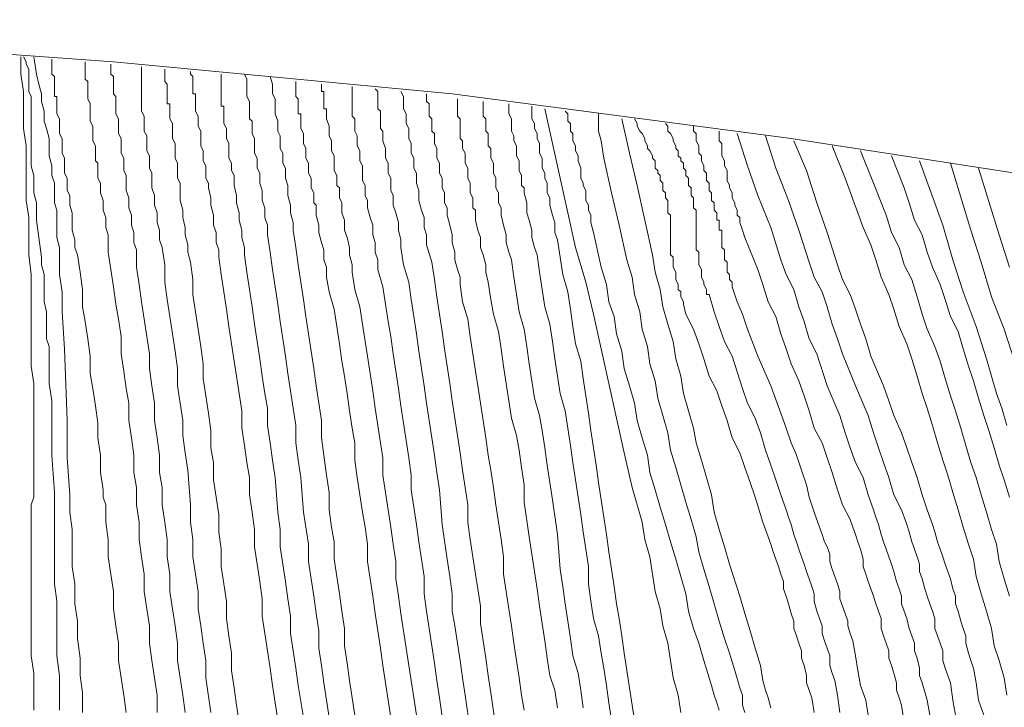
# Model space of a CAD drawing. Units: inches. Extents: x 0 to 60.2, y -30.5 to 0.
# Drawn here: x 35.8 to 41.8, y -27.4 to -23.2 of the extents above; entities that cross this region are included whole.
import ezdxf

# ---------------------------------------------------------------- set-up
doc = ezdxf.new("R2010")
doc.units = ezdxf.units.IN
doc.header["$MEASUREMENT"] = 0
doc.layers.add('Layer 1', color=7, linetype='Continuous')

# ---------------------------------------------------------------- blocks, each defined once
blk = doc.blocks.new('block 3')
at = {"layer": 'Layer 1', "color": 18, "lineweight": 9, "true_color": 0x010101}
for points in [[(35.8657, -27.3822), (35.8657, -27.2617), (35.8657, -27.1563), (35.8501, -27.0509), (35.8501, -26.9454), (35.8501, -26.84), (35.8501, -26.7346), (35.8501, -26.6291), (35.8501, -26.5086), (35.8501, -26.4032), (35.8501, -26.358), (35.8501, -26.2978), (35.8501, -26.2375), (35.8501, -26.1923), (35.8501, -26.1321), (35.8657, -26.0869), (35.8657, -26.0267), (35.8657, -25.9664), (35.8657, -25.9062), (35.8657, -25.861), (35.8657, -25.7405), (35.8657, -25.6351), (35.8657, -25.5146), (35.8657, -25.3941), (35.8501, -25.2886), (35.8501, -25.1681), (35.8501, -25.0627), (35.8501, -24.9422), (35.8501, -24.8368), (35.8501, -24.7314), (35.8345, -24.6109), (35.8345, -24.5054), (35.8345, -24.3849), (35.8188, -24.2795), (35.8188, -24.1741), (35.8188, -24.0536), (35.8188, -23.9481), (35.8032, -23.8427), (35.8032, -23.7222), (35.8032, -23.6168), (35.7876, -23.5114), (35.7876, -23.4059)], [(36.0219, -27.3822), (36.0219, -27.2768), (36.0219, -27.1714), (36.0063, -27.0509), (36.0063, -26.9454), (36.0063, -26.84), (36.0063, -26.7195), (35.9907, -26.6141), (35.9907, -26.5086), (35.9907, -26.2827), (35.9907, -26.0568), (35.975, -25.8309), (35.975, -25.7254), (35.975, -25.62), (35.975, -25.4995), (35.9594, -25.3941), (35.9594, -25.2886), (35.9594, -25.1681), (35.9438, -25.123), (35.9438, -25.0627), (35.9438, -25.0025), (35.9438, -24.9573), (35.9282, -24.897), (35.9282, -24.8368), (35.9282, -24.7916), (35.9282, -24.7314), (35.9126, -24.6711), (35.9126, -24.6259), (35.8969, -24.5054), (35.8813, -24.4), (35.8813, -24.2946), (35.8657, -24.2343), (35.8657, -24.1741), (35.8657, -24.1289), (35.8501, -24.0686), (35.8501, -24.0084), (35.8501, -23.9632), (35.8501, -23.903), (35.8501, -23.8427), (35.8501, -23.7825), (35.8501, -23.7373), (35.8501, -23.677), (35.8501, -23.6469), (35.8345, -23.6168), (35.8345, -23.6017), (35.8345, -23.5716), (35.8345, -23.5565), (35.8345, -23.5415), (35.8345, -23.5264), (35.8345, -23.5114), (35.8345, -23.4812), (35.8188, -23.4511), (35.8188, -23.436), (35.8032, -23.4059)], [(36.1625, -27.3973), (36.1625, -27.2768), (36.1469, -27.1714), (36.1469, -27.0659), (36.1313, -26.9454), (36.1313, -26.84), (36.1156, -26.7346), (36.1156, -26.6141), (36.1, -26.5086), (36.1, -26.4032), (36.1, -26.2827), (36.0844, -26.1773), (36.0844, -26.0719), (36.0688, -25.8459), (36.0688, -25.62), (36.0531, -25.1832), (36.0375, -24.9573), (36.0375, -24.8368), (36.0219, -24.7314), (36.0219, -24.6259), (36.0219, -24.5657), (36.0063, -24.5054), (36.0063, -24.4602), (36.0063, -24.4), (36.0063, -24.3398), (35.9907, -24.2946), (35.9907, -24.2343), (35.9907, -24.1741), (35.975, -24.1289), (35.975, -24.0686), (35.9594, -24.0084), (35.9594, -23.9632), (35.9594, -23.903), (35.9438, -23.8427), (35.9282, -23.7975), (35.9282, -23.7373), (35.9126, -23.677), (35.9126, -23.6319), (35.8969, -23.5716), (35.8813, -23.5114), (35.8657, -23.4059)], [(36.428, -27.3973), (36.4124, -27.2919), (36.3968, -27.1864), (36.3812, -27.081), (36.3812, -26.9756), (36.3656, -26.8701), (36.3499, -26.7647), (36.3499, -26.6593), (36.3343, -26.5538), (36.3187, -26.4484), (36.3187, -26.343), (36.3031, -26.2375), (36.3031, -26.1923), (36.3031, -26.1321), (36.2875, -26.0869), (36.2875, -26.0417), (36.2718, -25.9363), (36.2718, -25.8309), (36.2562, -25.7254), (36.2562, -25.6351), (36.2406, -25.5296), (36.225, -25.4242), (36.2094, -25.3338), (36.2094, -25.2284), (36.1937, -25.123), (36.1781, -25.0175), (36.1625, -24.9272), (36.1625, -24.8217), (36.1469, -24.7163), (36.1313, -24.6109), (36.1156, -24.5657), (36.1156, -24.5205), (36.1, -24.4602), (36.1, -24.4151), (36.1, -24.3548), (36.0844, -24.3096), (36.0844, -24.2494), (36.0688, -24.2193), (36.0688, -24.1891), (36.0688, -24.1741), (36.0688, -24.144), (36.0531, -24.1138), (36.0531, -24.0837), (36.0531, -24.0536), (36.0531, -24.0235), (36.0375, -23.9933), (36.0375, -23.9632), (36.0375, -23.9331), (36.0375, -23.903), (36.0219, -23.8728), (36.0219, -23.8427), (36.0219, -23.8126), (36.0219, -23.7825), (36.0063, -23.7523), (36.0063, -23.7222), (36.0063, -23.6921), (36.0063, -23.677), (36.0063, -23.662), (36.0063, -23.6469), (35.9907, -23.6469), (35.9907, -23.6319), (35.9907, -23.6168), (35.9907, -23.6017), (35.9907, -23.5867), (35.9907, -23.5716), (35.9907, -23.5565), (35.9907, -23.5415), (35.9907, -23.5264), (35.975, -23.5114), (35.975, -23.4963), (35.975, -23.4812), (35.975, -23.4662), (35.975, -23.4511), (35.975, -23.436), (35.975, -23.421)], [(36.6155, -27.3973), (36.6155, -27.2919), (36.5999, -27.1864), (36.5843, -27.081), (36.5686, -26.9756), (36.5686, -26.8701), (36.553, -26.7647), (36.5374, -26.6593), (36.5374, -26.5538), (36.5218, -26.4484), (36.5062, -26.343), (36.5062, -26.2375), (36.4905, -26.1321), (36.4905, -26.0267), (36.4749, -25.9363), (36.4749, -25.8309), (36.4593, -25.7254), (36.4437, -25.62), (36.4437, -25.5146), (36.428, -25.4242), (36.4124, -25.3188), (36.3968, -25.2133), (36.3968, -25.1079), (36.3812, -25.0025), (36.3656, -24.9121), (36.3499, -24.8067), (36.3343, -24.7012), (36.3187, -24.5958), (36.3187, -24.5506), (36.3187, -24.4904), (36.3031, -24.4452), (36.3031, -24.3849), (36.2875, -24.3398), (36.2875, -24.2795), (36.2718, -24.2343), (36.2718, -24.2042), (36.2718, -24.1741), (36.2562, -24.144), (36.2562, -24.1138), (36.2562, -24.0837), (36.2562, -24.0536), (36.2406, -24.0385), (36.2406, -24.0084), (36.2406, -23.9783), (36.2406, -23.9481), (36.225, -23.918), (36.225, -23.8879), (36.225, -23.8578), (36.225, -23.8277), (36.2094, -23.7975), (36.2094, -23.7674), (36.2094, -23.7222), (36.2094, -23.6921), (36.1937, -23.662), (36.1937, -23.6469), (36.1937, -23.6319), (36.1937, -23.6168), (36.1937, -23.6017), (36.1937, -23.5867), (36.1937, -23.5716), (36.1937, -23.5565), (36.1781, -23.5415), (36.1781, -23.5264), (36.1781, -23.5114), (36.1781, -23.4963), (36.1781, -23.4812), (36.1781, -23.4662), (36.1781, -23.4511), (36.1781, -23.436)], [(36.7873, -27.3973), (36.7717, -27.2919), (36.7561, -27.1864), (36.7405, -27.081), (36.7405, -26.9756), (36.7248, -26.8701), (36.7092, -26.7647), (36.6936, -26.6593), (36.6936, -26.5538), (36.678, -26.4484), (36.678, -26.343), (36.6624, -26.2375), (36.6467, -26.1321), (36.6467, -26.0267), (36.6311, -25.9363), (36.6311, -25.8309), (36.6155, -25.7254), (36.5999, -25.62), (36.5999, -25.5146), (36.5843, -25.4091), (36.5686, -25.3037), (36.5686, -25.2133), (36.553, -25.1079), (36.5374, -25.0025), (36.5218, -24.897), (36.5062, -24.7916), (36.4905, -24.6862), (36.4905, -24.5807), (36.4749, -24.5356), (36.4749, -24.4753), (36.4593, -24.4301), (36.4593, -24.3699), (36.4437, -24.3247), (36.4437, -24.2644), (36.428, -24.2193), (36.428, -24.159), (36.428, -24.1289), (36.4124, -24.0988), (36.4124, -24.0686), (36.4124, -24.0536), (36.4124, -24.0235), (36.3968, -23.9933), (36.3968, -23.9632), (36.3968, -23.9331), (36.3968, -23.903), (36.3812, -23.8728), (36.3812, -23.8427), (36.3812, -23.8126), (36.3812, -23.7825), (36.3656, -23.7523), (36.3656, -23.7222), (36.3656, -23.677), (36.3656, -23.6469), (36.3499, -23.6319), (36.3499, -23.6168), (36.3499, -23.6017), (36.3499, -23.5867), (36.3499, -23.5716), (36.3499, -23.5565), (36.3499, -23.5415), (36.3499, -23.5264), (36.3343, -23.5114), (36.3343, -23.4963), (36.3343, -23.4812), (36.3343, -23.4662), (36.3343, -23.4511)], [(36.9435, -27.3973), (36.9123, -27.1864), (36.9123, -27.081), (36.8967, -26.9756), (36.8811, -26.8701), (36.8654, -26.7647), (36.8654, -26.6593), (36.8498, -26.5538), (36.8342, -26.4484), (36.8342, -26.343), (36.8186, -26.2375), (36.8186, -26.1321), (36.803, -25.9212), (36.7873, -25.8158), (36.7717, -25.7104), (36.7717, -25.62), (36.7561, -25.5146), (36.7405, -25.4091), (36.7405, -25.3037), (36.7248, -25.1983), (36.7092, -25.0928), (36.6936, -24.9874), (36.678, -24.882), (36.6624, -24.7765), (36.6624, -24.6711), (36.6467, -24.5657), (36.6311, -24.5205), (36.6311, -24.4602), (36.6155, -24.4151), (36.6155, -24.3548), (36.5999, -24.3096), (36.5999, -24.2494), (36.5843, -24.2042), (36.5843, -24.144), (36.5843, -24.1138), (36.5686, -24.0837), (36.5686, -24.0536), (36.5686, -24.0235), (36.5686, -24.0084), (36.553, -23.9783), (36.553, -23.9481), (36.553, -23.918), (36.553, -23.8879), (36.5374, -23.8578), (36.5374, -23.8277), (36.5374, -23.7975), (36.5374, -23.7674), (36.5218, -23.7373), (36.5218, -23.7222), (36.5218, -23.6921), (36.5218, -23.677), (36.5218, -23.662), (36.5218, -23.6469), (36.5218, -23.6319), (36.5218, -23.6168), (36.5218, -23.6017), (36.5218, -23.5867), (36.5218, -23.5716), (36.5218, -23.5565), (36.5218, -23.5415), (36.5218, -23.5264), (36.5218, -23.5114), (36.5218, -23.4963), (36.5218, -23.4812), (36.5218, -23.4662)], [(37.1154, -27.4575), (37.0998, -27.3521), (37.0841, -27.2467), (37.0685, -27.1412), (37.0685, -27.0358), (37.0529, -26.9304), (37.0373, -26.8249), (37.0373, -26.7195), (37.0216, -26.6141), (37.006, -26.5086), (37.006, -26.4032), (36.9904, -26.2978), (36.9904, -26.1923), (36.9748, -26.0869), (36.9592, -25.9815), (36.9592, -25.876), (36.9435, -25.7857), (36.9435, -25.6802), (36.9279, -25.5748), (36.9123, -25.4694), (36.8967, -25.364), (36.8967, -25.2736), (36.8811, -25.1681), (36.8654, -25.0627), (36.8498, -24.9573), (36.8342, -24.8519), (36.8342, -24.7615), (36.8186, -24.656), (36.803, -24.5958), (36.803, -24.5506), (36.7873, -24.4904), (36.7873, -24.4452), (36.7717, -24.3849), (36.7717, -24.3398), (36.7561, -24.2795), (36.7561, -24.2494), (36.7561, -24.2193), (36.7561, -24.2042), (36.7561, -24.1741), (36.7405, -24.144), (36.7405, -24.1138), (36.7405, -24.0837), (36.7405, -24.0536), (36.7248, -24.0235), (36.7248, -23.9933), (36.7248, -23.9632), (36.7248, -23.9331), (36.7092, -23.903), (36.7092, -23.8728), (36.7092, -23.8427), (36.7092, -23.8126), (36.6936, -23.7825), (36.6936, -23.7523), (36.6936, -23.7222), (36.6936, -23.7072), (36.6936, -23.6921), (36.678, -23.6921), (36.678, -23.677), (36.678, -23.662), (36.678, -23.6469), (36.678, -23.6319), (36.678, -23.6168), (36.678, -23.6017), (36.678, -23.5867), (36.678, -23.5716), (36.6624, -23.5565), (36.6624, -23.5415), (36.6624, -23.5264), (36.6624, -23.5114), (36.6624, -23.4963), (36.6624, -23.4812)], [(37.3497, -27.4425), (37.3341, -27.337), (37.3184, -27.2316), (37.3028, -27.1262), (37.2872, -27.0207), (37.2716, -26.9153), (37.256, -26.8099), (37.256, -26.7044), (37.2403, -26.599), (37.2247, -26.4936), (37.2091, -26.3881), (37.2091, -26.2827), (37.1935, -26.1773), (37.1779, -26.0719), (37.1779, -25.9664), (37.1622, -25.876), (37.1466, -25.7706), (37.131, -25.6652), (37.131, -25.5598), (37.1154, -25.4543), (37.0998, -25.3489), (37.0841, -25.2585), (37.0685, -25.1531), (37.0529, -25.0477), (37.0373, -24.9422), (37.0216, -24.8368), (37.006, -24.7314), (36.9904, -24.6259), (36.9904, -24.5807), (36.9748, -24.5356), (36.9748, -24.4753), (36.9592, -24.4301), (36.9592, -24.3699), (36.9435, -24.3096), (36.9435, -24.2644), (36.9279, -24.2042), (36.9279, -24.1741), (36.9123, -24.144), (36.9123, -24.1289), (36.9123, -24.0988), (36.9123, -24.0686), (36.8967, -24.0385), (36.8967, -24.0084), (36.8967, -23.9783), (36.8811, -23.9481), (36.8811, -23.918), (36.8811, -23.8879), (36.8811, -23.8578), (36.8654, -23.8277), (36.8654, -23.7975), (36.8654, -23.7674), (36.8498, -23.7373), (36.8498, -23.7072), (36.8498, -23.677), (36.8498, -23.662), (36.8498, -23.6469), (36.8498, -23.6319), (36.8342, -23.6319), (36.8342, -23.6168), (36.8342, -23.6017), (36.8342, -23.5867), (36.8342, -23.5716), (36.8342, -23.5565), (36.8342, -23.5415), (36.8342, -23.5264), (36.8186, -23.5114), (36.8186, -23.4963)], [(37.5059, -27.4274), (37.4747, -27.2316), (37.459, -27.1262), (37.4434, -27.0207), (37.4278, -26.9153), (37.4278, -26.8099), (37.4122, -26.7044), (37.3965, -26.599), (37.3809, -26.4936), (37.3653, -26.3881), (37.3653, -26.2827), (37.3497, -26.1773), (37.3341, -25.9664), (37.3184, -25.861), (37.3028, -25.7556), (37.2872, -25.6501), (37.2872, -25.5447), (37.2716, -25.4543), (37.256, -25.3489), (37.2403, -25.2435), (37.2247, -25.138), (37.2091, -25.0326), (37.1935, -24.9272), (37.1779, -24.8217), (37.1622, -24.7163), (37.1466, -24.6109), (37.1466, -24.5657), (37.131, -24.5054), (37.131, -24.4602), (37.1154, -24.4), (37.1154, -24.3548), (37.0998, -24.2946), (37.0998, -24.2494), (37.0841, -24.1891), (37.0841, -24.159), (37.0841, -24.1289), (37.0685, -24.0988), (37.0685, -24.0837), (37.0685, -24.0536), (37.0529, -24.0235), (37.0529, -23.9933), (37.0529, -23.9632), (37.0529, -23.9331), (37.0373, -23.903), (37.0373, -23.8728), (37.0373, -23.8427), (37.0216, -23.8126), (37.0216, -23.7825), (37.0216, -23.7674), (37.0216, -23.7523), (37.0216, -23.7373), (37.0216, -23.7222), (37.0216, -23.7072), (37.006, -23.7072), (37.006, -23.6921), (37.006, -23.677), (37.006, -23.662), (37.006, -23.6469), (37.006, -23.6319), (37.006, -23.6168), (37.006, -23.6017), (37.006, -23.5867), (37.006, -23.5716), (37.006, -23.5565), (37.006, -23.5415), (37.006, -23.5264), (37.006, -23.5114)], [(37.6621, -27.4274), (37.6309, -27.2165), (37.6152, -27.1111), (37.5996, -27.0057), (37.5996, -26.9002), (37.584, -26.7948), (37.5684, -26.6894), (37.5528, -26.584), (37.5371, -26.4785), (37.5371, -26.3731), (37.5059, -26.1773), (37.4903, -25.9664), (37.4747, -25.861), (37.459, -25.7556), (37.459, -25.6501), (37.4434, -25.5447), (37.4278, -25.4393), (37.4122, -25.3338), (37.3965, -25.2284), (37.3809, -25.123), (37.3653, -25.0175), (37.3497, -24.9121), (37.3341, -24.8067), (37.3184, -24.7012), (37.3028, -24.5958), (37.2872, -24.4904), (37.2872, -24.4301), (37.2716, -24.3849), (37.2716, -24.3247), (37.256, -24.2795), (37.256, -24.2193), (37.2403, -24.1741), (37.2403, -24.144), (37.2403, -24.1138), (37.2247, -24.0837), (37.2247, -24.0536), (37.2247, -24.0235), (37.2091, -23.9933), (37.2091, -23.9632), (37.2091, -23.9331), (37.2091, -23.903), (37.1935, -23.8728), (37.1935, -23.8427), (37.1935, -23.8126), (37.1935, -23.7975), (37.1779, -23.7825), (37.1779, -23.7523), (37.1779, -23.7373), (37.1779, -23.7222), (37.1779, -23.7072), (37.1779, -23.6921), (37.1779, -23.677), (37.1622, -23.6469), (37.1622, -23.6319), (37.1622, -23.6168), (37.1622, -23.6017), (37.1622, -23.5716), (37.1622, -23.5565), (37.1622, -23.5415), (37.1466, -23.5114)], [(37.8183, -27.4123), (37.7871, -27.2015), (37.7715, -27.096), (37.7558, -26.9906), (37.7558, -26.8852), (37.7402, -26.7798), (37.7246, -26.6743), (37.709, -26.5689), (37.6933, -26.4635), (37.6933, -26.358), (37.6777, -26.2677), (37.6621, -26.1622), (37.6621, -26.0568), (37.6465, -25.9514), (37.6309, -25.8309), (37.6152, -25.7254), (37.6152, -25.62), (37.5996, -25.5146), (37.584, -25.4091), (37.5684, -25.3037), (37.5528, -25.1983), (37.5371, -25.0928), (37.5215, -24.9874), (37.5059, -24.882), (37.4903, -24.7765), (37.4747, -24.6711), (37.459, -24.5657), (37.4434, -24.4602), (37.4434, -24.4151), (37.4278, -24.3548), (37.4278, -24.3096), (37.4122, -24.2494), (37.4122, -24.1891), (37.3965, -24.144), (37.3965, -24.0837), (37.3809, -24.0536), (37.3809, -24.0235), (37.3809, -23.9933), (37.3653, -23.9632), (37.3653, -23.9331), (37.3653, -23.918), (37.3653, -23.8879), (37.3497, -23.8578), (37.3497, -23.8277), (37.3497, -23.7975), (37.3341, -23.7523), (37.3341, -23.7222), (37.3341, -23.6921), (37.3341, -23.662), (37.3184, -23.6319), (37.3184, -23.6017), (37.3184, -23.5716), (37.3028, -23.5264)], [(38.037, -27.4274), (38.0214, -27.322), (38.0058, -27.2165), (37.9901, -27.1111), (37.9745, -27.0057), (37.9589, -26.9002), (37.9433, -26.7948), (37.9277, -26.6894), (37.912, -26.584), (37.8964, -26.4785), (37.8964, -26.3731), (37.8808, -26.2677), (37.8652, -26.1773), (37.8496, -26.0719), (37.8339, -25.9664), (37.8183, -25.861), (37.8183, -25.7556), (37.8027, -25.6652), (37.7871, -25.5598), (37.7715, -25.4543), (37.7558, -25.3489), (37.7402, -25.2585), (37.7246, -25.1531), (37.709, -25.0477), (37.6933, -24.9422), (37.6621, -24.8368), (37.6465, -24.7464), (37.6465, -24.6862), (37.6309, -24.641), (37.6309, -24.5807), (37.6152, -24.5356), (37.5996, -24.4753), (37.5996, -24.4301), (37.584, -24.3699), (37.584, -24.3398), (37.584, -24.3096), (37.5684, -24.2946), (37.5684, -24.2644), (37.5684, -24.2343), (37.5528, -24.2042), (37.5528, -24.1741), (37.5528, -24.144), (37.5371, -24.1138), (37.5371, -24.0837), (37.5371, -24.0536), (37.5215, -24.0235), (37.5215, -23.9933), (37.5215, -23.9632), (37.5059, -23.9331), (37.5059, -23.903), (37.5059, -23.8728), (37.4903, -23.8427), (37.4903, -23.8126), (37.4903, -23.7975), (37.4903, -23.7825), (37.4903, -23.7674), (37.4903, -23.7523), (37.4747, -23.7523), (37.4747, -23.7373), (37.4747, -23.7222), (37.4747, -23.7072), (37.4747, -23.6921), (37.4747, -23.677), (37.4747, -23.662), (37.459, -23.6469), (37.459, -23.6319), (37.459, -23.6168), (37.459, -23.6017), (37.459, -23.5867), (37.459, -23.5716), (37.459, -23.5565)], [(38.1932, -27.4123), (38.1776, -27.3069), (38.162, -27.2015), (38.1464, -27.1111), (38.1307, -27.0057), (38.1151, -26.9002), (38.0995, -26.7948), (38.0839, -26.6894), (38.0683, -26.584), (38.0683, -26.4785), (38.0526, -26.3731), (38.037, -26.2677), (38.0214, -26.1622), (38.0058, -26.0568), (37.9901, -25.9514), (37.9901, -25.8459), (37.9745, -25.7556), (37.9589, -25.6501), (37.9433, -25.5447), (37.9277, -25.4393), (37.912, -25.3338), (37.8964, -25.2284), (37.8808, -25.138), (37.8652, -25.0326), (37.8496, -24.9272), (37.8183, -24.8217), (37.8027, -24.7163), (37.8027, -24.6711), (37.7871, -24.6109), (37.7871, -24.5657), (37.7715, -24.5054), (37.7558, -24.4602), (37.7558, -24.4), (37.7402, -24.3548), (37.7402, -24.2946), (37.7246, -24.2644), (37.7246, -24.2343), (37.7246, -24.2042), (37.709, -24.1891), (37.709, -24.159), (37.709, -24.1289), (37.6933, -24.0988), (37.6933, -24.0686), (37.6933, -24.0385), (37.6933, -24.0084), (37.6777, -23.9783), (37.6777, -23.9481), (37.6777, -23.918), (37.6621, -23.8879), (37.6621, -23.8578), (37.6621, -23.8277), (37.6465, -23.7825), (37.6465, -23.7674), (37.6465, -23.7523), (37.6465, -23.7373), (37.6465, -23.7222), (37.6309, -23.7222), (37.6309, -23.7072), (37.6309, -23.6921), (37.6309, -23.677), (37.6309, -23.662), (37.6309, -23.6469), (37.6309, -23.6319), (37.6309, -23.6168), (37.6152, -23.6168), (37.6152, -23.6017), (37.6152, -23.5867), (37.6152, -23.5716)], [(38.365, -27.5178), (38.3338, -27.3069), (38.3182, -27.2015), (38.3026, -27.096), (38.2869, -26.9906), (38.2713, -26.8852), (38.2557, -26.7798), (38.2401, -26.6743), (38.2401, -26.5689), (38.2245, -26.4635), (38.2088, -26.358), (38.1932, -26.2526), (38.162, -26.0417), (38.162, -25.9514), (38.1464, -25.8459), (38.1307, -25.7405), (38.1151, -25.6351), (38.0995, -25.5296), (38.0839, -25.4242), (38.0683, -25.3188), (38.0526, -25.2133), (38.037, -25.1079), (38.0214, -25.0175), (38.0058, -24.9121), (37.9901, -24.8067), (37.9589, -24.7012), (37.9589, -24.641), (37.9433, -24.5958), (37.9433, -24.5356), (37.9277, -24.4904), (37.9277, -24.4301), (37.912, -24.3849), (37.8964, -24.3247), (37.8964, -24.2795), (37.8808, -24.2494), (37.8808, -24.2193), (37.8808, -24.1891), (37.8652, -24.159), (37.8652, -24.1289), (37.8652, -24.0988), (37.8652, -24.0686), (37.8496, -24.0385), (37.8496, -24.0084), (37.8496, -23.9783), (37.8339, -23.9481), (37.8339, -23.918), (37.8339, -23.8879), (37.8183, -23.8578), (37.8183, -23.8427), (37.8183, -23.8277), (37.8183, -23.8126), (37.8183, -23.7975), (37.8183, -23.7825), (37.8027, -23.7674), (37.8027, -23.7523), (37.8027, -23.7373), (37.8027, -23.7222), (37.8027, -23.7072), (37.8027, -23.6921), (37.8027, -23.677), (37.8027, -23.662), (37.8027, -23.6469), (37.8027, -23.6319), (37.8027, -23.6168), (37.8027, -23.6017), (37.8027, -23.5867)], [(38.5213, -27.5027), (38.49, -27.2919), (38.4744, -27.1864), (38.4588, -27.081), (38.4432, -26.9756), (38.4275, -26.8701), (38.4119, -26.7798), (38.4119, -26.6743), (38.3963, -26.5689), (38.3807, -26.4635), (38.3494, -26.2526), (38.3338, -26.0417), (38.3182, -25.9363), (38.3026, -25.8309), (38.2869, -25.7254), (38.2713, -25.62), (38.2557, -25.5146), (38.2401, -25.4091), (38.2245, -25.3037), (38.2088, -25.1983), (38.1932, -25.0928), (38.1776, -24.9874), (38.162, -24.882), (38.1464, -24.7765), (38.1151, -24.6711), (38.0995, -24.5657), (38.0995, -24.5205), (38.0839, -24.4602), (38.0839, -24.4151), (38.0683, -24.3548), (38.0526, -24.3096), (38.0526, -24.2494), (38.037, -24.2193), (38.037, -24.1891), (38.037, -24.159), (38.037, -24.144), (38.0214, -24.1138), (38.0214, -24.0837), (38.0214, -24.0536), (38.0058, -24.0235), (38.0058, -23.9933), (38.0058, -23.9632), (37.9901, -23.918), (37.9901, -23.8879), (37.9901, -23.8728), (37.9901, -23.8578), (37.9745, -23.8427), (37.9745, -23.8277), (37.9745, -23.8126), (37.9745, -23.7975), (37.9745, -23.7674), (37.9745, -23.7523), (37.9745, -23.7373), (37.9589, -23.7222), (37.9589, -23.6921), (37.9589, -23.677), (37.9589, -23.662), (37.9589, -23.6469), (37.9589, -23.6168), (37.9433, -23.6017)], [(38.6775, -27.4877), (38.6462, -27.2768), (38.6306, -27.1714), (38.615, -27.0659), (38.5994, -26.9605), (38.5837, -26.8551), (38.5837, -26.7496), (38.5681, -26.6442), (38.5525, -26.5538), (38.5369, -26.4484), (38.5213, -26.343), (38.5056, -26.2375), (38.5056, -26.1321), (38.49, -26.0267), (38.4744, -25.9212), (38.4588, -25.8158), (38.4432, -25.7104), (38.4275, -25.6049), (38.4119, -25.4995), (38.3963, -25.3941), (38.3807, -25.2886), (38.365, -25.1832), (38.3494, -25.0778), (38.3338, -24.9723), (38.3182, -24.8669), (38.3026, -24.7615), (38.2869, -24.656), (38.2557, -24.5506), (38.2557, -24.4904), (38.2401, -24.4452), (38.2401, -24.3849), (38.2245, -24.3398), (38.2088, -24.2795), (38.2088, -24.2193), (38.1932, -24.1741), (38.1932, -24.144), (38.1932, -24.1138), (38.1776, -24.0837), (38.1776, -24.0536), (38.1776, -24.0235), (38.162, -23.9933), (38.162, -23.9632), (38.162, -23.9331), (38.1464, -23.903), (38.1464, -23.8728), (38.1464, -23.8427), (38.1307, -23.8126), (38.1307, -23.7825), (38.1307, -23.7523), (38.1151, -23.7222), (38.1151, -23.677), (38.1151, -23.6469), (38.0995, -23.6168)], [(38.8493, -27.3822), (38.8337, -27.2919), (38.8181, -27.1864), (38.8024, -27.081), (38.7868, -26.9756), (38.7712, -26.8701), (38.7556, -26.7647), (38.74, -26.6593), (38.7243, -26.5538), (38.7243, -26.4484), (38.7087, -26.343), (38.6931, -26.2375), (38.6775, -26.1321), (38.6618, -26.0267), (38.6462, -25.9212), (38.6306, -25.8309), (38.615, -25.7254), (38.5994, -25.62), (38.5837, -25.5146), (38.5681, -25.4091), (38.5525, -25.3188), (38.5369, -25.2133), (38.5213, -25.1079), (38.5056, -25.0025), (38.4744, -24.897), (38.4588, -24.7916), (38.4588, -24.7464), (38.4432, -24.7012), (38.4275, -24.641), (38.4275, -24.5958), (38.4119, -24.5356), (38.4119, -24.4904), (38.3963, -24.4301), (38.3807, -24.3699), (38.3807, -24.3398), (38.3807, -24.3247), (38.365, -24.2946), (38.365, -24.2644), (38.365, -24.2343), (38.3494, -24.2042), (38.3494, -24.1741), (38.3494, -24.144), (38.3338, -24.1138), (38.3338, -24.0837), (38.3338, -24.0536), (38.3182, -24.0235), (38.3182, -23.9933), (38.3182, -23.9632), (38.3026, -23.9331), (38.3026, -23.903), (38.3026, -23.8728), (38.2869, -23.8578), (38.2869, -23.8427), (38.2869, -23.8277), (38.2869, -23.8126), (38.2869, -23.7975), (38.2869, -23.7825), (38.2713, -23.7674), (38.2713, -23.7523), (38.2713, -23.7373), (38.2713, -23.7222), (38.2713, -23.7072), (38.2713, -23.6921), (38.2557, -23.677), (38.2557, -23.662), (38.2557, -23.6469), (38.2557, -23.6319)], [(39.0524, -27.3672), (39.0367, -27.2617), (39.0055, -27.1714), (38.9899, -27.0659), (38.9743, -26.9605), (38.9586, -26.8551), (38.943, -26.7496), (38.9274, -26.6442), (38.9118, -26.5388), (38.8962, -26.4333), (38.8805, -26.3279), (38.8493, -26.117), (38.8493, -26.0116), (38.8337, -25.9062), (38.8181, -25.8007), (38.8024, -25.7104), (38.7712, -25.6049), (38.7556, -25.4995), (38.74, -25.3941), (38.7243, -25.2886), (38.7087, -25.1832), (38.6931, -25.0778), (38.6618, -24.9723), (38.6462, -24.882), (38.6306, -24.7765), (38.615, -24.7163), (38.615, -24.6711), (38.5994, -24.6109), (38.5837, -24.5657), (38.5837, -24.5054), (38.5681, -24.4602), (38.5525, -24.4), (38.5525, -24.3398), (38.5369, -24.3247), (38.5369, -24.2946), (38.5369, -24.2644), (38.5213, -24.2343), (38.5213, -24.2042), (38.5213, -24.1741), (38.5056, -24.144), (38.5056, -24.1138), (38.5056, -24.0837), (38.49, -24.0536), (38.49, -24.0235), (38.49, -23.9933), (38.4744, -23.9632), (38.4744, -23.9331), (38.4744, -23.918), (38.4588, -23.903), (38.4588, -23.8879), (38.4588, -23.8728), (38.4588, -23.8578), (38.4588, -23.8427), (38.4588, -23.8277), (38.4588, -23.8126), (38.4588, -23.7975), (38.4588, -23.7825), (38.4432, -23.7674), (38.4432, -23.7523), (38.4432, -23.7373), (38.4432, -23.7222), (38.4432, -23.7072), (38.4432, -23.6921), (38.4432, -23.677), (38.4432, -23.662)], [(39.2086, -27.3672), (39.193, -27.2617), (39.1773, -27.1563), (39.1461, -27.0509), (39.1305, -26.9454), (39.1149, -26.84), (39.0992, -26.7346), (39.0836, -26.6291), (39.068, -26.5237), (39.0524, -26.3128), (39.0211, -26.102), (39.0055, -25.9965), (38.9899, -25.8911), (38.9743, -25.7857), (38.9586, -25.6802), (38.943, -25.5899), (38.9118, -25.4844), (38.8962, -25.379), (38.8805, -25.2736), (38.8649, -25.1681), (38.8493, -25.0627), (38.8181, -24.9573), (38.8024, -24.8519), (38.7868, -24.7464), (38.7712, -24.641), (38.7556, -24.5958), (38.74, -24.5356), (38.74, -24.4904), (38.7243, -24.4301), (38.7087, -24.3699), (38.7087, -24.3247), (38.6931, -24.2946), (38.6931, -24.2644), (38.6931, -24.2343), (38.6775, -24.2042), (38.6775, -24.1741), (38.6775, -24.144), (38.6618, -24.1138), (38.6618, -24.0837), (38.6618, -24.0536), (38.6462, -24.0235), (38.6462, -23.9933), (38.6462, -23.9632), (38.6306, -23.9481), (38.6306, -23.9331), (38.6306, -23.918), (38.6306, -23.903), (38.6306, -23.8728), (38.615, -23.8578), (38.615, -23.8427), (38.615, -23.8277), (38.615, -23.8126), (38.615, -23.7825), (38.5994, -23.7674), (38.5994, -23.7523), (38.5994, -23.7373), (38.5994, -23.7072), (38.5994, -23.6921), (38.5994, -23.677)], [(39.396, -27.5479), (39.3648, -27.337), (39.3492, -27.2316), (39.3335, -27.1262), (39.3179, -27.0358), (39.3023, -26.9304), (39.2711, -26.8249), (39.2554, -26.7195), (39.2398, -26.6141), (39.2398, -26.5086), (39.2242, -26.4032), (39.2086, -26.2978), (39.193, -26.1923), (39.1773, -26.0869), (39.1617, -25.9815), (39.1461, -25.876), (39.1305, -25.7706), (39.1149, -25.6652), (39.0992, -25.5598), (39.068, -25.4543), (39.0524, -25.3489), (39.0367, -25.2435), (39.0211, -25.138), (39.0055, -25.0326), (38.9743, -24.9272), (38.9586, -24.8217), (38.943, -24.7163), (38.9274, -24.6109), (38.9118, -24.5657), (38.8962, -24.5054), (38.8962, -24.4602), (38.8805, -24.4), (38.8649, -24.3548), (38.8649, -24.2946), (38.8493, -24.2343), (38.8493, -24.2042), (38.8337, -24.1891), (38.8337, -24.159), (38.8337, -24.1289), (38.8181, -24.0988), (38.8181, -24.0686), (38.8181, -24.0385), (38.8024, -24.0084), (38.8024, -23.9783), (38.8024, -23.9481), (38.7868, -23.918), (38.7868, -23.8879), (38.7712, -23.8578), (38.7712, -23.8277), (38.7712, -23.7825), (38.7556, -23.7523), (38.7556, -23.7222), (38.7556, -23.6921)], [(39.521, -27.4425), (39.5054, -27.3521), (39.4898, -27.2467), (39.4741, -27.1412), (39.4585, -27.0358), (39.4429, -26.9304), (39.4273, -26.8249), (39.4117, -26.7346), (39.396, -26.6291), (39.3804, -26.5237), (39.3648, -26.4183), (39.3492, -26.3128), (39.3335, -26.2074), (39.3179, -26.102), (39.3023, -25.9965), (39.2867, -25.8911), (39.2711, -25.7857), (39.2554, -25.6802), (39.2398, -25.5748), (39.2242, -25.4694), (39.2086, -25.364), (39.193, -25.2585), (39.1617, -25.1531), (39.1461, -25.0477), (39.1305, -24.9422), (39.1149, -24.8368), (39.0836, -24.7314), (39.068, -24.6259), (39.0524, -24.5205), (39.0367, -24.4753), (39.0367, -24.4151), (39.0211, -24.3699), (39.0055, -24.3096), (39.0055, -24.2795), (39.0055, -24.2644), (38.9899, -24.2343), (38.9899, -24.2042), (38.9899, -24.1741), (38.9743, -24.144), (38.9743, -24.1138), (38.9586, -24.0837), (38.9586, -24.0536), (38.9586, -24.0235), (38.943, -23.9933), (38.943, -23.9632), (38.943, -23.9331), (38.9274, -23.903), (38.9274, -23.8728), (38.9118, -23.8427), (38.9118, -23.8126), (38.8962, -23.7825), (38.8962, -23.7373), (38.8962, -23.7072)], [(39.8022, -27.3973), (39.7866, -27.2919), (39.7553, -27.1864), (39.7397, -27.081), (39.7241, -26.9756), (39.6928, -26.8701), (39.6772, -26.7647), (39.646, -26.6593), (39.6303, -26.5538), (39.6147, -26.4484), (39.5835, -26.343), (39.5679, -26.2375), (39.5366, -26.1321), (39.5054, -26.0267), (39.4585, -25.8158), (39.4117, -25.6049), (39.3648, -25.3941), (39.2711, -24.9723), (39.2242, -24.7765), (39.1617, -24.5657), (39.1149, -24.3548), (39.068, -24.144), (38.9743, -23.7222)], [(40.0365, -27.3822), (40.0209, -27.337), (40.0052, -27.2919), (39.9896, -27.2316), (39.974, -27.1864), (39.9428, -27.081), (39.9115, -26.9756), (39.8803, -26.8852), (39.849, -26.7798), (39.8334, -26.6743), (39.8022, -26.5689), (39.7709, -26.4635), (39.7397, -26.358), (39.7085, -26.2526), (39.6772, -26.1472), (39.646, -26.0417), (39.6147, -25.9363), (39.5991, -25.8309), (39.5679, -25.7254), (39.5366, -25.62), (39.521, -25.5146), (39.4898, -25.4091), (39.4585, -25.3037), (39.4429, -25.1983), (39.4117, -25.0928), (39.396, -24.9874), (39.3648, -24.897), (39.3492, -24.7916), (39.3179, -24.6862), (39.2711, -24.4753), (39.2554, -24.4151), (39.2554, -24.3699), (39.2398, -24.3398), (39.2398, -24.3096), (39.2242, -24.2795), (39.2242, -24.2494), (39.2242, -24.2193), (39.2086, -24.1891), (39.2086, -24.1741), (39.193, -24.144), (39.193, -24.1138), (39.193, -24.0837), (39.1773, -24.0385), (39.1773, -24.0084), (39.1617, -23.9783), (39.1617, -23.9481), (39.1461, -23.918), (39.1461, -23.903), (39.1461, -23.8728), (39.1305, -23.8578), (39.1305, -23.8427), (39.1305, -23.8277), (39.1305, -23.8126), (39.1149, -23.7975), (39.1149, -23.7674), (39.1149, -23.7523), (39.0992, -23.7373)], [(40.1927, -27.3973), (40.1771, -27.3521), (40.1771, -27.2919), (40.1615, -27.2467), (40.1302, -27.1412), (40.099, -27.0358), (40.0677, -26.9454), (40.0365, -26.84), (40.0052, -26.7346), (39.974, -26.6291), (39.9428, -26.5237), (39.9115, -26.4183), (39.8959, -26.3279), (39.8647, -26.2225), (39.8334, -26.117), (39.8022, -26.0116), (39.7709, -25.9062), (39.7397, -25.8007), (39.7241, -25.6953), (39.6928, -25.5899), (39.6616, -25.4844), (39.646, -25.379), (39.6147, -25.2736), (39.5991, -25.1681), (39.5679, -25.0627), (39.5522, -24.9573), (39.521, -24.8519), (39.5054, -24.7464), (39.4741, -24.641), (39.4273, -24.4301), (39.3804, -24.2343), (39.3335, -24.0235), (39.3179, -23.918), (39.3023, -23.8578), (39.3023, -23.8427), (39.3023, -23.8277), (39.3023, -23.8126), (39.3023, -23.7975), (39.3023, -23.7825), (39.3023, -23.7674), (39.3023, -23.7523)], [(40.3489, -27.3672), (40.3333, -27.3069), (40.3177, -27.2617), (40.302, -27.2015), (40.2864, -27.1111), (40.2552, -27.0057), (40.2239, -26.9002), (40.1927, -26.7948), (40.1615, -26.6894), (40.099, -26.4936), (40.0677, -26.3881), (40.0365, -26.2827), (40.0052, -26.1773), (39.9896, -26.0719), (39.9584, -25.9664), (39.9271, -25.861), (39.8959, -25.7556), (39.8803, -25.6652), (39.849, -25.5598), (39.8178, -25.4543), (39.8022, -25.3489), (39.7709, -25.2435), (39.7553, -25.138), (39.7241, -25.0326), (39.6928, -24.9272), (39.6772, -24.8217), (39.646, -24.7163), (39.6303, -24.6109), (39.5835, -24.4), (39.5366, -24.1891), (39.4898, -23.9933), (39.4429, -23.7825)], [(39.521, -23.7825), (39.5366, -23.8126), (39.5366, -23.8277), (39.5522, -23.8578), (39.5679, -23.8728), (39.5835, -23.903), (39.5835, -23.918), (39.5991, -23.9481), (39.5991, -23.9632), (39.6147, -23.9783), (39.6303, -24.0084), (39.6303, -24.0235), (39.646, -24.0385), (39.646, -24.0536), (39.646, -24.0837), (39.6616, -24.0988), (39.6616, -24.1138), (39.6772, -24.1289), (39.6772, -24.144), (39.6772, -24.159), (39.6928, -24.1741), (39.6928, -24.2042), (39.6928, -24.2193), (39.7085, -24.2343), (39.7085, -24.2494), (39.7085, -24.2644), (39.7241, -24.2795), (39.7241, -24.2946), (39.7241, -24.3096), (39.7241, -24.3247), (39.7241, -24.3398), (39.7241, -24.3548), (39.7397, -24.3699), (39.7397, -24.3849), (39.7397, -24.4), (39.7397, -24.4151), (39.7397, -24.4301), (39.7397, -24.4452), (39.7397, -24.4602), (39.7397, -24.4753), (39.7397, -24.4904), (39.7397, -24.5054), (39.7397, -24.5205), (39.7397, -24.5356), (39.7397, -24.5506), (39.7397, -24.5657), (39.7397, -24.5807), (39.7397, -24.5958), (39.7397, -24.6109), (39.7553, -24.6259), (39.7553, -24.641), (39.7553, -24.656), (39.7553, -24.6862), (39.7709, -24.7163), (39.7709, -24.7464), (39.7709, -24.7615), (39.7866, -24.7916), (39.7866, -24.8217), (39.8022, -24.8368), (39.8022, -24.8669), (39.8178, -24.897), (39.8178, -24.9121), (39.8334, -24.9723), (39.8803, -25.0627), (39.9115, -25.1531), (39.9428, -25.2435), (39.974, -25.3489), (40.0209, -25.4393), (40.0521, -25.5296), (40.0834, -25.62), (40.1146, -25.7254), (40.1615, -25.8158), (40.1927, -25.9062), (40.2239, -25.9965), (40.2552, -26.0869), (40.2864, -26.1923), (40.302, -26.2375), (40.3177, -26.2827), (40.3333, -26.3279), (40.3489, -26.3731), (40.3645, -26.4183), (40.3802, -26.4635), (40.3958, -26.5086), (40.4114, -26.5538), (40.427, -26.599), (40.427, -26.6442), (40.4426, -26.6894), (40.4583, -26.7346), (40.4739, -26.7948), (40.4895, -26.84), (40.4895, -26.8852), (40.5051, -26.9304), (40.5207, -26.9756), (40.5364, -27.0207), (40.5364, -27.0659), (40.552, -27.1111), (40.5676, -27.1714), (40.5676, -27.2165), (40.5988, -27.3069), (40.6145, -27.3973)], [(39.7085, -23.8126), (39.7241, -23.8277), (39.7241, -23.8578), (39.7397, -23.8728), (39.7553, -23.903), (39.7553, -23.918), (39.7709, -23.9481), (39.7709, -23.9632), (39.7866, -23.9783), (39.7866, -24.0084), (39.8022, -24.0235), (39.8022, -24.0385), (39.8178, -24.0536), (39.8178, -24.0837), (39.8334, -24.0988), (39.8334, -24.1138), (39.8334, -24.1289), (39.849, -24.144), (39.849, -24.1741), (39.849, -24.1891), (39.8647, -24.2042), (39.8647, -24.2193), (39.8647, -24.2343), (39.8647, -24.2494), (39.8803, -24.2644), (39.8803, -24.2795), (39.8803, -24.2946), (39.8803, -24.3096), (39.8803, -24.3247), (39.8959, -24.3398), (39.8959, -24.3548), (39.8959, -24.3699), (39.8959, -24.3849), (39.8959, -24.4), (39.8959, -24.4151), (39.8959, -24.4301), (39.8959, -24.4452), (39.8959, -24.4602), (39.8959, -24.4753), (39.8959, -24.4904), (39.8959, -24.5054), (39.8959, -24.5205), (39.8959, -24.5356), (39.8959, -24.5506), (39.8959, -24.5657), (39.8959, -24.5807), (39.9115, -24.5958), (39.9115, -24.6109), (39.9115, -24.6259), (39.9115, -24.656), (39.9115, -24.6711), (39.9271, -24.7012), (39.9271, -24.7163), (39.9271, -24.7464), (39.9428, -24.7765), (39.9428, -24.7916), (39.9584, -24.8217), (39.9584, -24.8368), (39.9584, -24.8519), (39.974, -24.8519), (40.0052, -24.9573), (40.0365, -25.0477), (40.0677, -25.138), (40.1146, -25.2284), (40.1771, -25.4242), (40.2083, -25.5146), (40.2552, -25.6049), (40.2864, -25.6953), (40.3177, -25.8007), (40.3489, -25.8911), (40.3802, -25.9815), (40.4114, -26.0719), (40.4426, -26.1622), (40.4583, -26.2074), (40.4739, -26.2526), (40.4895, -26.3128), (40.5051, -26.358), (40.5207, -26.4032), (40.5364, -26.4484), (40.552, -26.4936), (40.5676, -26.5388), (40.5832, -26.584), (40.5988, -26.6291), (40.6145, -26.6743), (40.6145, -26.7195), (40.6301, -26.7798), (40.6457, -26.8249), (40.6613, -26.8701), (40.6613, -26.9153), (40.6769, -26.9605), (40.6926, -27.0057), (40.7082, -27.0509), (40.7082, -27.1111), (40.7238, -27.1563), (40.7394, -27.2015), (40.7551, -27.2919), (40.7707, -27.3973)], [(39.8803, -23.8277), (39.8803, -23.8578), (39.8959, -23.8728), (39.8959, -23.903), (39.8959, -23.918), (39.9115, -23.9481), (39.9115, -23.9632), (39.9115, -23.9933), (39.9271, -24.0084), (39.9271, -24.0235), (39.9271, -24.0385), (39.9428, -24.0686), (39.9428, -24.0837), (39.9428, -24.0988), (39.9584, -24.1138), (39.9584, -24.1289), (39.9584, -24.144), (39.9584, -24.159), (39.974, -24.1741), (39.974, -24.1891), (39.974, -24.2042), (39.974, -24.2193), (39.9896, -24.2343), (39.9896, -24.2494), (39.9896, -24.2644), (39.9896, -24.2795), (40.0052, -24.2946), (40.0052, -24.3096), (40.0052, -24.3247), (40.0052, -24.3398), (40.0209, -24.3548), (40.0209, -24.3699), (40.0209, -24.3849), (40.0209, -24.4), (40.0365, -24.4), (40.0365, -24.4151), (40.0365, -24.4301), (40.0365, -24.4452), (40.0365, -24.4602), (40.0521, -24.4602), (40.0521, -24.4753), (40.0521, -24.4904), (40.0521, -24.5054), (40.0521, -24.5205), (40.0521, -24.5356), (40.0521, -24.5506), (40.0521, -24.5657), (40.0677, -24.5807), (40.0677, -24.5958), (40.0677, -24.6109), (40.0677, -24.6259), (40.0677, -24.641), (40.0834, -24.656), (40.0834, -24.6862), (40.0834, -24.7012), (40.0834, -24.7163), (40.099, -24.7314), (40.099, -24.7615), (40.1146, -24.7765), (40.1146, -24.7916), (40.1146, -24.8067), (40.1458, -24.897), (40.1771, -24.9723), (40.2083, -25.0627), (40.2708, -25.2284), (40.3489, -25.4091), (40.4114, -25.5748), (40.4426, -25.6652), (40.4739, -25.7556), (40.5051, -25.8309), (40.5364, -25.9212), (40.5676, -26.0116), (40.5832, -26.0869), (40.6145, -26.1773), (40.6457, -26.2677), (40.6613, -26.3128), (40.6769, -26.358), (40.6926, -26.3881), (40.7082, -26.4333), (40.7082, -26.4785), (40.7238, -26.5237), (40.7394, -26.5689), (40.7551, -26.6141), (40.7707, -26.6593), (40.7707, -26.7044), (40.7863, -26.7496), (40.8019, -26.7948), (40.8175, -26.84), (40.8175, -26.8701), (40.8332, -26.9153), (40.8488, -26.9605), (40.8644, -27.0509), (40.88, -27.1412), (40.8956, -27.2316), (40.9269, -27.322), (40.9425, -27.4123)], [(40.0365, -23.8578), (40.0365, -23.8728), (40.0365, -23.8879), (40.0365, -23.903), (40.0365, -23.918), (40.0521, -23.9331), (40.0521, -23.9481), (40.0521, -23.9783), (40.0521, -24.0084), (40.0677, -24.0385), (40.0677, -24.0686), (40.0834, -24.0988), (40.0834, -24.1289), (40.0834, -24.159), (40.099, -24.1891), (40.099, -24.2042), (40.1146, -24.2343), (40.1146, -24.2644), (40.1302, -24.2946), (40.1302, -24.3096), (40.1458, -24.3398), (40.1458, -24.3699), (40.1615, -24.3849), (40.1615, -24.4151), (40.1771, -24.4602), (40.1927, -24.5054), (40.2708, -24.7012), (40.302, -24.7916), (40.3333, -24.897), (40.3802, -24.9874), (40.4114, -25.0928), (40.4426, -25.1832), (40.4739, -25.2736), (40.5207, -25.379), (40.552, -25.4694), (40.5832, -25.5598), (40.6145, -25.6652), (40.6613, -25.7556), (40.6926, -25.8459), (40.7238, -25.9363), (40.7551, -26.0417), (40.7863, -26.1321), (40.8332, -26.2225), (40.8488, -26.2677), (40.8644, -26.3128), (40.88, -26.358), (40.8956, -26.4032), (40.9113, -26.4635), (40.9113, -26.5086), (40.9269, -26.5538), (40.9425, -26.599), (40.9581, -26.6442), (40.9737, -26.6894), (40.9894, -26.7346), (41.005, -26.7798), (41.0206, -26.8249), (41.0206, -26.8852), (41.0362, -26.9304), (41.0518, -26.9756), (41.0675, -27.0207), (41.0675, -27.0659), (41.0831, -27.1111), (41.0987, -27.1563), (41.1143, -27.2165), (41.1143, -27.2617), (41.13, -27.3069), (41.1456, -27.3521), (41.1612, -27.4575)], [(40.1458, -23.8728), (40.2083, -24.0686), (40.2708, -24.2494), (40.3489, -24.4452), (40.4114, -24.641), (40.4426, -24.7314), (40.4895, -24.8217), (40.5207, -24.9272), (40.552, -25.0175), (40.5832, -25.123), (40.6301, -25.2133), (40.6926, -25.4091), (40.7707, -25.5899), (40.8019, -25.6953), (40.8332, -25.7857), (40.8644, -25.876), (40.9113, -25.9664), (40.9425, -26.0719), (40.9737, -26.1622), (40.9894, -26.2074), (41.005, -26.2526), (41.0206, -26.3128), (41.0362, -26.358), (41.0518, -26.4032), (41.0675, -26.4484), (41.0831, -26.4936), (41.0987, -26.5388), (41.1143, -26.599), (41.13, -26.6442), (41.1456, -26.6894), (41.1456, -26.7346), (41.1612, -26.7798), (41.1768, -26.8249), (41.1924, -26.8852), (41.2081, -26.9304), (41.2237, -26.9756), (41.2237, -27.0207), (41.2393, -27.0659), (41.2549, -27.1262), (41.2549, -27.1714), (41.2705, -27.2165), (41.3018, -27.322), (41.3174, -27.4123)], [(40.3177, -23.8879), (40.3802, -24.0837), (40.4583, -24.2795), (40.5207, -24.4602), (40.5832, -24.656), (40.6145, -24.7464), (40.6613, -24.8368), (40.6926, -24.9272), (40.7238, -25.0326), (40.7551, -25.123), (40.7863, -25.2133), (40.8644, -25.4091), (40.9425, -25.5899), (40.9737, -25.6953), (41.005, -25.7857), (41.0362, -25.876), (41.0675, -25.9664), (41.0987, -26.0719), (41.1456, -26.1622), (41.1612, -26.2074), (41.1768, -26.2526), (41.1924, -26.2978), (41.2081, -26.358), (41.2237, -26.4032), (41.2393, -26.4484), (41.2549, -26.4936), (41.2549, -26.5388), (41.2705, -26.584), (41.2862, -26.6442), (41.3018, -26.6894), (41.3174, -26.7346), (41.333, -26.7798), (41.3486, -26.8249), (41.3486, -26.8852), (41.3643, -26.9304), (41.3799, -26.9756), (41.3955, -27.0207), (41.3955, -27.081), (41.4111, -27.1262), (41.4268, -27.1714), (41.4424, -27.2165), (41.458, -27.322), (41.4736, -27.4123)], [(40.4895, -23.918), (40.5676, -24.0988), (40.6301, -24.2946), (40.6926, -24.4753), (40.7551, -24.6711), (40.7863, -24.7615), (40.8332, -24.8519), (40.8644, -24.9422), (40.8956, -25.0326), (40.9269, -25.123), (40.9581, -25.2284), (41.0362, -25.4091), (41.0675, -25.4995), (41.0987, -25.5899), (41.1456, -25.6953), (41.1768, -25.7857), (41.2081, -25.876), (41.2393, -25.9664), (41.2705, -26.0719), (41.3018, -26.1622), (41.3174, -26.2074), (41.333, -26.2526), (41.3486, -26.2978), (41.3643, -26.358), (41.3799, -26.4032), (41.3955, -26.4484), (41.4111, -26.4936), (41.4268, -26.5388), (41.4424, -26.584), (41.458, -26.6442), (41.4736, -26.6894), (41.4736, -26.7346), (41.4892, -26.7798), (41.5049, -26.84), (41.5205, -26.8852), (41.5361, -26.9304), (41.5361, -26.9756), (41.5517, -27.0358), (41.5673, -27.081), (41.583, -27.1262), (41.5986, -27.2165), (41.6142, -27.322), (41.6454, -27.4123)], [(40.7238, -23.9481), (40.8019, -24.144), (40.88, -24.3548), (40.9113, -24.4452), (40.9581, -24.5506), (40.9894, -24.641), (41.0206, -24.7464), (41.0675, -24.8519), (41.0987, -24.9422), (41.13, -25.0477), (41.1768, -25.1531), (41.2081, -25.2435), (41.2393, -25.3489), (41.2705, -25.4543), (41.3018, -25.5447), (41.333, -25.6501), (41.3643, -25.7556), (41.3955, -25.861), (41.4268, -25.9514), (41.458, -26.0568), (41.4892, -26.1622), (41.5205, -26.2677), (41.5517, -26.3731), (41.583, -26.4635), (41.5986, -26.5689), (41.6298, -26.6743), (41.6611, -26.7798), (41.6923, -26.8852), (41.7079, -26.9906), (41.7392, -27.081), (41.7704, -27.1864), (41.786, -27.2919)], [(40.8956, -23.9783), (40.9737, -24.1741), (41.0518, -24.3699), (41.0831, -24.4753), (41.13, -24.5657), (41.1612, -24.6711), (41.2081, -24.7615), (41.2393, -24.8669), (41.2705, -24.9723), (41.3018, -25.0627), (41.3486, -25.1681), (41.3799, -25.2585), (41.4111, -25.364), (41.4424, -25.4694), (41.4736, -25.5598), (41.5049, -25.6652), (41.5361, -25.7706), (41.5673, -25.876), (41.5986, -25.9664), (41.6298, -26.0719), (41.6611, -26.1773), (41.6923, -26.2827), (41.7236, -26.3731), (41.7392, -26.4785), (41.7704, -26.584), (41.8017, -26.6894)], [(41.0831, -24.0084), (41.1612, -24.2042), (41.1924, -24.2946), (41.2237, -24.4), (41.2705, -24.4904), (41.3018, -24.5958), (41.333, -24.6862), (41.3799, -24.7916), (41.4111, -24.882), (41.4424, -24.9874), (41.4892, -25.0778), (41.5205, -25.1832), (41.5517, -25.2886), (41.583, -25.379), (41.6142, -25.4844), (41.6454, -25.5899), (41.6767, -25.6802), (41.7079, -25.7857), (41.7392, -25.8911), (41.7704, -25.9815), (41.8017, -26.0869)], [(41.2549, -24.0385), (41.3955, -24.4301), (41.458, -24.641), (41.5205, -24.8368), (41.5986, -25.0477), (41.6611, -25.2435), (41.6923, -25.3489), (41.7236, -25.4543), (41.7548, -25.5447), (41.786, -25.6501)], [(41.4424, -24.0536), (41.5673, -24.4602), (41.6298, -24.656), (41.6923, -24.8669), (41.7704, -25.0627), (41.8329, -25.2585)], [(41.6142, -24.0837), (41.7392, -24.4904), (41.8017, -24.6862)]]:
    blk.add_lwpolyline(points, dxfattribs=at)
blk = doc.blocks.new('block 2')
at = {"layer": 'Layer 1', "color": 18, "lineweight": 18, "true_color": 0x010101}
blk.add_lwpolyline([(60.25, -29.7921), (58.3599, -28.9486), (56.4541, -28.1504), (54.5171, -27.4123), (52.5645, -26.7346), (50.5962, -26.117), (48.5968, -25.5598), (46.5817, -25.0477), (44.5666, -24.6109), (42.5202, -24.2193), (40.4739, -23.903), (38.4119, -23.6319), (36.3499, -23.436), (34.2724, -23.2854), (32.1948, -23.2101), (30.1172, -23.18)], dxfattribs=at)
at = {"layer": 'Layer 1'}
blk.add_blockref('block 3', (0, 0), dxfattribs=at)

msp = doc.modelspace()

# ---------------------------------------------------------------- block references
at = {"layer": 'Layer 1'}
msp.add_blockref('block 2', (0, 0), dxfattribs=at)

doc.saveas('drawing.dxf')
